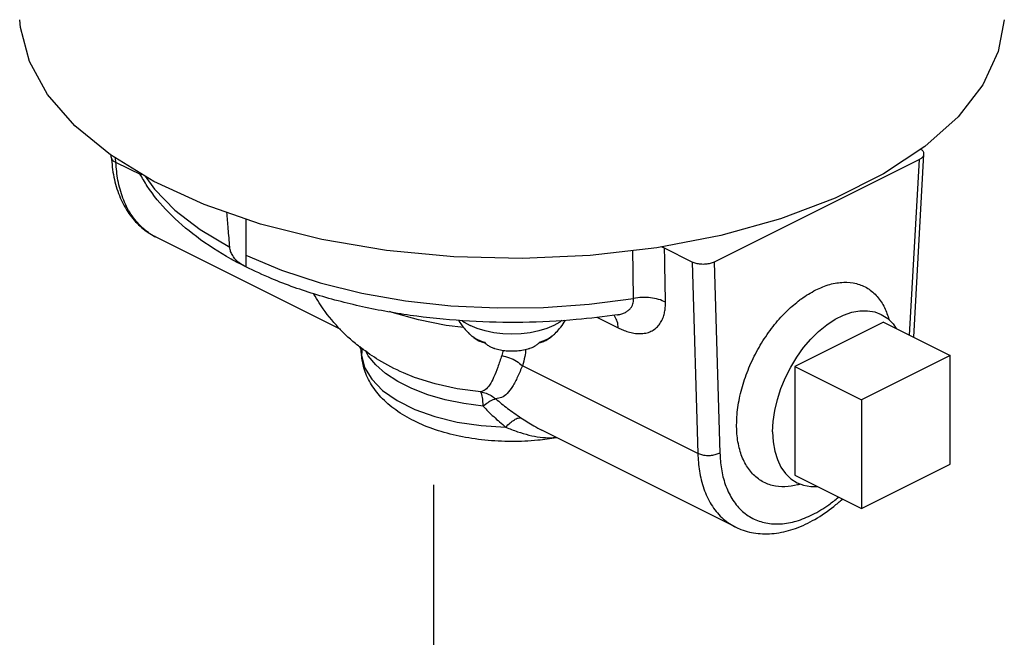
# Model space of a CAD drawing. Extents: x -316 to -198, y -37 to 55.
# Drawn here: x -306 to -303, y 18 to 20 of the extents above; entities that cross this region are included whole.
import ezdxf

# ---------------------------------------------------------------- set-up
doc = ezdxf.new("R2010")
doc.units = 0
doc.header["$LTSCALE"] = 1.5
doc.header["$MEASUREMENT"] = 0
doc.layers.get('0').update_dxf_attribs({"linetype": 'CONTINUOUS'})

msp = doc.modelspace()

# ---------------------------------------------------------------- linework, layer by layer
at = {"color": 7, "linetype": 'Continuous'}
for p, q in [((-303.2651, 19.224), (-303.2303, 19.8435)), ((-305.9828, 19.8336), (-305.9831, 19.8393)), ((-305.9673, 19.8155), (-305.9681, 19.8301)), ((-305.8796, 19.7717), (-305.9673, 19.8155)), ((-303.2459, 19.8255), (-303.9405, 19.4782)), ((-303.2793, 19.2311), (-303.2459, 19.8255)), ((-305.5271, 19.6239), (-305.5271, 19.462)), ((-305.205, 19.2494), (-305.8326, 19.5632)), ((-304.0157, 19.4782), (-304.1089, 19.5248)), ((-304.0157, 19.4782), (-303.9966, 18.8302)), ((-303.9405, 19.4782), (-303.9215, 18.8318)), ((-304.3378, 19.2915), (-304.2656, 19.2554)), ((-304.2685, 19.2996), (-304.2677, 19.2997)), ((-304.2685, 19.2996), (-304.2685, 19.2996)), ((-303.3671, 19.275), (-303.6676, 19.1247)), ((-303.3671, 19.275), (-303.1417, 19.1623)), ((-305.1351, 19.1635), (-305.1351, 19.1637)), ((-303.1417, 19.1623), (-303.4423, 19.012)), ((-303.1417, 18.7942), (-303.1417, 19.1623)), ((-303.9966, 18.8302), (-304.5902, 19.127)), ((-303.6676, 19.1247), (-303.4423, 19.012)), ((-303.6676, 19.1247), (-303.6676, 18.7567)), ((-303.4423, 19.012), (-303.4423, 18.644)), ((-303.87, 18.5819), (-304.5249, 18.9093)), ((-303.4423, 18.644), (-303.1417, 18.7942)), ((-303.6676, 18.7567), (-303.4423, 18.644))]:
    msp.add_line(p, q, dxfattribs=at)
msp.add_line((-304.8901, 17.9601), (-304.8901, 18.7238))
for points in [[(-303.2274, 19.8689), (-303.367, 19.7764), (-303.5309, 19.6944), (-303.7159, 19.6246), (-303.9185, 19.5683), (-304.1347, 19.5266), (-304.3605, 19.5003), (-304.5913, 19.4899), (-304.8228, 19.4955), (-305.0505, 19.5172), (-305.27, 19.5544), (-305.4771, 19.6065), (-305.6677, 19.6725), (-305.8382, 19.751), (-305.9853, 19.8406), (-306.1061, 19.9395), (-306.1983, 20.0458), (-306.2602, 20.1575), (-306.2905, 20.2724), (-306.2929, 20.2985)], [(-302.9582, 20.2985), (-302.9787, 20.1912), (-303.0313, 20.0783), (-303.1148, 19.9702), (-303.2274, 19.8689)], [(-305.8683, 19.7693), (-305.8368, 19.7246), (-305.7675, 19.6543), (-305.682, 19.5886), (-305.5814, 19.5284)], [(-305.5271, 19.5013), (-305.4066, 19.4509), (-305.2749, 19.4081), (-305.134, 19.3734), (-304.9858, 19.3474), (-304.8323, 19.3304), (-304.6759, 19.3227), (-304.5189, 19.3244), (-304.3642, 19.3354), (-304.214, 19.3553)], [(-304.7889, 19.2568), (-304.8482, 19.2639), (-304.9428, 19.2825), (-305.0314, 19.3073), (-305.0401, 19.3106)], [(-303.7428, 18.9031), (-303.741, 18.9386), (-303.7357, 18.9753), (-303.7269, 19.0127), (-303.7149, 19.0501), (-303.6997, 19.0869), (-303.6817, 19.1227), (-303.6611, 19.1567), (-303.6382, 19.1885), (-303.6133, 19.2176), (-303.587, 19.2436), (-303.5596, 19.2659), (-303.5315, 19.2843), (-303.5032, 19.2984), (-303.4751, 19.3081), (-303.4477, 19.3132), (-303.4214, 19.3136), (-303.3966, 19.3093), (-303.3748, 19.3009)], [(-304.7941, 19.2803), (-304.7879, 19.2752), (-304.7674, 19.2633)], [(-304.4564, 19.2809), (-304.4633, 19.2752), (-304.4837, 19.2633), (-304.5077, 19.253), (-304.5345, 19.2448), (-304.5636, 19.2388), (-304.5942, 19.2351), (-304.6256, 19.2339), (-304.657, 19.2351), (-304.6876, 19.2388), (-304.7167, 19.2448), (-304.7435, 19.253), (-304.7674, 19.2633)], [(-303.3748, 19.3009), (-303.3531, 19.287), (-303.335, 19.2693), (-303.324, 19.2534)], [(-304.7609, 19.2276), (-304.755, 19.2236), (-304.7487, 19.2198), (-304.7419, 19.2162)], [(-304.7419, 19.2162), (-304.7347, 19.2128), (-304.7271, 19.2097), (-304.7191, 19.2067)], [(-304.532, 19.2067), (-304.5165, 19.2128), (-304.5025, 19.2198), (-304.4903, 19.2276)], [(-304.7236, 18.9906), (-304.7891, 18.9992), (-304.8518, 19.0121), (-304.9106, 19.029), (-304.9644, 19.0496), (-305.0123, 19.0735), (-305.0535, 19.1004), (-305.0873, 19.1298), (-305.113, 19.1612), (-305.1221, 19.1785)], [(-305.1351, 19.1635), (-305.1247, 19.1217), (-305.1006, 19.0814), (-305.0637, 19.0435), (-305.0147, 19.0093), (-304.9552, 18.9795), (-304.8866, 18.955), (-304.811, 18.9365), (-304.7303, 18.9245), (-304.6467, 18.9193)], [(-304.7314, 19.0384), (-304.8109, 19.0492), (-304.8863, 19.0658), (-304.9559, 19.0878), (-304.9935, 19.103)], [(-304.7236, 18.9906), (-304.7247, 19.0135), (-304.7274, 19.0299), (-304.7314, 19.0384)], [(-303.7428, 18.9031), (-303.741, 18.8694), (-303.7357, 18.838), (-303.7269, 18.8094), (-303.7149, 18.7841), (-303.6997, 18.7624), (-303.6817, 18.7447), (-303.6599, 18.7307)], [(-303.6599, 18.7307), (-303.6382, 18.7224), (-303.6133, 18.7181), (-303.5911, 18.7184)]]:
    msp.add_lwpolyline(points, dxfattribs=at)
for points in [[(-303.2459, 19.8255), (-303.2361, 19.8323), (-303.2309, 19.8402), (-303.2303, 19.8436)], [(-303.2303, 19.8436), (-303.2309, 19.8485), (-303.2361, 19.8564), (-303.2408, 19.8602)], [(-305.9828, 19.8336), (-305.974, 19.7659), (-305.9551, 19.7029), (-305.927, 19.6487), (-305.8904, 19.6043), (-305.8467, 19.5709), (-305.8325, 19.5631)], [(-305.9828, 19.8336), (-305.9822, 19.8302), (-305.9771, 19.8221), (-305.9673, 19.8155)], [(-305.878, 19.5945), (-305.8792, 19.5957), (-305.9161, 19.6401), (-305.9432, 19.6948), (-305.96, 19.7551), (-305.9673, 19.8155)], [(-305.5271, 19.4619), (-305.5768, 19.4882), (-305.6945, 19.5642), (-305.7886, 19.6465), (-305.8608, 19.7355), (-305.8856, 19.7769)], [(-305.5814, 19.5284), (-305.5866, 19.5911), (-305.5911, 19.646)], [(-305.8326, 19.5632), (-305.8345, 19.5641), (-305.878, 19.5945)], [(-305.5271, 19.462), (-305.5461, 19.4733), (-305.5609, 19.4862), (-305.5716, 19.4998), (-305.5784, 19.514), (-305.5814, 19.5284)], [(-304.214, 19.3553), (-304.2149, 19.4162), (-304.2157, 19.477), (-304.2163, 19.5171)], [(-304.1089, 19.5248), (-304.1197, 19.5295)], [(-304.1057, 19.3424), (-304.1068, 19.4033), (-304.1078, 19.4641), (-304.1089, 19.5248)], [(-303.9405, 19.4782), (-303.954, 19.4733), (-303.9698, 19.4707), (-303.9864, 19.4707), (-304.0022, 19.4733), (-304.0157, 19.4782)], [(-304.2685, 19.2996), (-304.4077, 19.2833), (-304.5887, 19.2741), (-304.7699, 19.278), (-304.9482, 19.2948), (-305.1214, 19.3246), (-305.2866, 19.3672), (-305.4395, 19.4219), (-305.5271, 19.4619)], [(-303.597, 19.3837), (-303.5488, 19.4024), (-303.5022, 19.4096), (-303.4592, 19.4051), (-303.4209, 19.3888), (-303.3889, 19.3616), (-303.3639, 19.324), (-303.3486, 19.2832)], [(-303.6507, 19.3503), (-303.6455, 19.3541), (-303.597, 19.3837)], [(-305.1357, 19.1864), (-305.1558, 19.2023), (-305.2205, 19.2642), (-305.2788, 19.3403), (-305.2963, 19.3695)], [(-304.2656, 19.2554), (-304.2502, 19.2484), (-304.2321, 19.242), (-304.2124, 19.2374), (-304.1922, 19.2358), (-304.1727, 19.2378), (-304.1549, 19.2437), (-304.1396, 19.2532), (-304.1272, 19.2658), (-304.1179, 19.2807), (-304.1116, 19.2967), (-304.1078, 19.3129), (-304.106, 19.3284), (-304.1057, 19.3424)], [(-304.2644, 19.3003), (-304.2505, 19.304), (-304.2387, 19.3094), (-304.2294, 19.3162), (-304.2225, 19.324), (-304.2179, 19.3323), (-304.2152, 19.3405), (-304.2141, 19.3483), (-304.214, 19.3553)], [(-304.1057, 19.3424), (-304.129, 19.3518), (-304.1562, 19.3573), (-304.1853, 19.3585), (-304.214, 19.3553)], [(-303.8649, 18.9264), (-303.8633, 18.962), (-303.8535, 19.0247), (-303.8352, 19.0884), (-303.8089, 19.1516), (-303.7756, 19.2114), (-303.7363, 19.2665), (-303.6925, 19.3145), (-303.6507, 19.3503)], [(-304.8065, 19.2811), (-304.7967, 19.2658), (-304.7708, 19.2357), (-304.7613, 19.2271)], [(-304.4899, 19.2271), (-304.4796, 19.2365), (-304.4642, 19.2531), (-304.4486, 19.2746), (-304.4445, 19.2813)], [(-304.277, 19.2937), (-304.2808, 19.2986)], [(-304.2656, 19.2554), (-304.269, 19.2766), (-304.277, 19.2937)], [(-304.2685, 19.2996), (-304.2644, 19.3003)], [(-304.7513, 19.2191), (-304.7552, 19.2223), (-304.7609, 19.2276)], [(-304.7432, 19.2138), (-304.7447, 19.2147), (-304.7498, 19.2181), (-304.7513, 19.2191)], [(-304.7196, 19.205), (-304.7249, 19.2062), (-304.73, 19.2078), (-304.735, 19.2097), (-304.7399, 19.212), (-304.7432, 19.2138)], [(-304.4999, 19.2191), (-304.5074, 19.2142), (-304.5155, 19.21), (-304.5233, 19.2071), (-304.5307, 19.2051)], [(-304.4903, 19.2276), (-304.4989, 19.2199), (-304.4999, 19.2191)], [(-304.4999, 19.2191), (-304.4984, 19.2203), (-304.4899, 19.2271)], [(-305.142, 19.1932), (-305.139, 19.1848), (-305.1351, 19.1637)], [(-305.1413, 19.1925), (-305.1398, 19.188), (-305.139, 19.1854)], [(-305.139, 19.1854), (-305.1351, 19.1635)], [(-304.9936, 19.103), (-305.0767, 19.1462), (-305.1357, 19.1864)], [(-305.1324, 19.1857), (-305.1339, 19.1781), (-305.1351, 19.1635)], [(-304.7194, 19.2049), (-304.7196, 19.205)], [(-304.7167, 19.2044), (-304.7194, 19.2049)], [(-304.7191, 19.2067), (-304.7135, 19.2014), (-304.7081, 19.1972), (-304.703, 19.1938), (-304.6981, 19.1911), (-304.6932, 19.1889), (-304.6883, 19.1869), (-304.6844, 19.1857)], [(-304.6844, 19.1857), (-304.6746, 19.1831), (-304.6547, 19.1793), (-304.6348, 19.1775), (-304.6134, 19.1776), (-304.5919, 19.18), (-304.5708, 19.1846), (-304.5668, 19.1857)], [(-304.655, 19.1793), (-304.6603, 19.1615)], [(-304.5785, 19.1828), (-304.5822, 19.158), (-304.5902, 19.127)], [(-304.5668, 19.1857), (-304.5651, 19.1862), (-304.5573, 19.1891), (-304.5492, 19.1933), (-304.5407, 19.199), (-304.532, 19.2067)], [(-304.5317, 19.2049), (-304.5345, 19.2044)], [(-304.5307, 19.2051), (-304.5317, 19.2049)], [(-304.475, 18.8834), (-304.5378, 18.8749), (-304.6276, 18.8707), (-304.7174, 18.8753), (-304.8045, 18.8889), (-304.8849, 18.9106), (-304.957, 18.9402), (-305.0194, 18.9775), (-305.0695, 19.0213), (-305.1048, 19.0684), (-305.1274, 19.1206), (-305.1351, 19.1637)], [(-304.6603, 19.1615), (-304.6741, 19.1224), (-304.6879, 19.0876), (-304.7016, 19.0618), (-304.7159, 19.0459), (-304.7314, 19.0384)], [(-304.6603, 19.1615), (-304.6344, 19.1542), (-304.6105, 19.1424), (-304.5902, 19.127)], [(-304.5902, 19.127), (-304.6068, 19.0894), (-304.6243, 19.0565), (-304.6423, 19.0331), (-304.6609, 19.0199), (-304.6805, 19.015)], [(-304.7314, 19.0384), (-304.7133, 19.0338), (-304.6961, 19.0259), (-304.6806, 19.015)], [(-304.7236, 18.9906), (-304.7065, 19.0033), (-304.6919, 19.0117), (-304.6806, 19.015)], [(-304.6805, 19.015), (-304.6406, 18.983), (-304.5954, 18.951)], [(-304.7236, 18.9906), (-304.6876, 18.9549), (-304.6467, 18.9193)], [(-304.6467, 18.9193), (-304.6315, 18.9339), (-304.6173, 18.9444), (-304.6051, 18.9502), (-304.5954, 18.951)], [(-304.5954, 18.951), (-304.5518, 18.9239), (-304.5244, 18.9091)], [(-304.6467, 18.9193), (-304.6066, 18.9039), (-304.5681, 18.8926), (-304.5305, 18.8857), (-304.4928, 18.8836), (-304.4765, 18.8844)], [(-303.6588, 18.7236), (-303.701, 18.7176), (-303.7441, 18.7221), (-303.7824, 18.7384), (-303.8144, 18.7656), (-303.8393, 18.8031), (-303.856, 18.8493), (-303.8642, 18.9031), (-303.8649, 18.9264)], [(-303.9215, 18.8318), (-303.935, 18.8262), (-303.9508, 18.8231), (-303.9674, 18.8227), (-303.9832, 18.8252), (-303.9966, 18.8302)], [(-303.9966, 18.8302), (-303.9909, 18.7706), (-303.9759, 18.7111), (-303.9505, 18.6573), (-303.9152, 18.6136), (-303.8718, 18.5828), (-303.8703, 18.582)], [(-303.9215, 18.8318), (-303.9165, 18.7785), (-303.9032, 18.7254), (-303.8806, 18.6773), (-303.8491, 18.6382), (-303.8103, 18.6106), (-303.7655, 18.5952), (-303.7158, 18.5921), (-303.6627, 18.6016), (-303.6078, 18.6234), (-303.5527, 18.6567), (-303.5198, 18.6823)], [(-303.6545, 18.7248), (-303.6588, 18.7236)], [(-303.6493, 18.7262), (-303.6545, 18.7248)], [(-303.8703, 18.582), (-303.8501, 18.5731), (-303.7924, 18.5595), (-303.7299, 18.5607), (-303.6649, 18.5768), (-303.5995, 18.6073), (-303.5356, 18.651), (-303.5067, 18.6756)]]:
    msp.add_spline(points, degree=3, dxfattribs=at)

doc.saveas('drawing.dxf')
